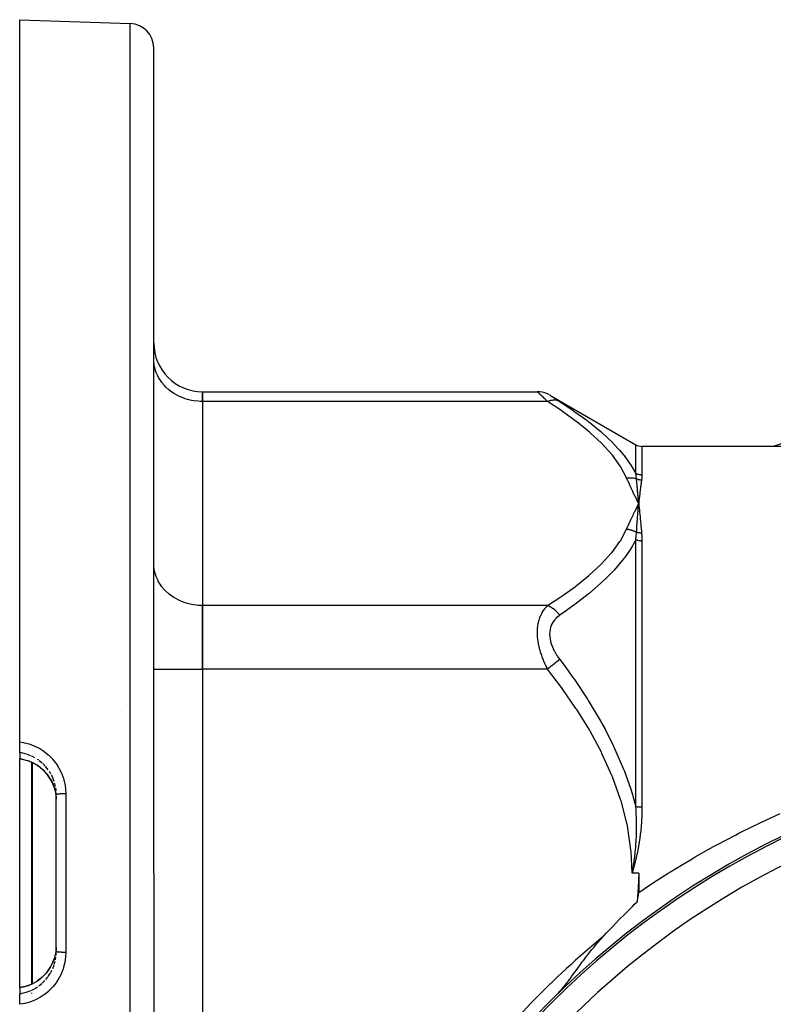
# Model space of a CAD drawing. Units: millimetres. Extents: x -336 to 558, y -365 to 365.
# Drawn here: x 143 to 205, y 34 to 115 of the extents above; entities that cross this region are included whole.
import ezdxf

# ---------------------------------------------------------------- set-up
doc = ezdxf.new("R2010")
doc.units = ezdxf.units.MM
doc.linetypes.add('DASHED', pattern=[9.652, 8.128, -1.524])
doc.layers.add('nevidi', color=4, linetype='DASHED')

msp = doc.modelspace()

# ---------------------------------------------------------------- linework, layer by layer
at = {"color": 2}
for p, q in [((142.934, 115), (152.004, 114.683)), ((142.934, 55.759), (142.934, 115)), ((153.934, 45), (153.934, 112.684)), ((153.934, 45), (153.934, 112.684)), ((153.938, 86.984), (153.934, 87.147)), ((157.934, 84.486), (185.398, 84.486)), ((157.934, 83.682), (157.934, 84.486)), ((157.934, 84.486), (157.934, 83.682)), ((186.417, 84.208), (193.473, 80.134)), ((157.934, 83.682), (157.934, 66.939)), ((157.934, 83.682), (157.934, 66.939)), ((153.934, 80.5), (153.938, 80.5)), ((278.164, 80), (193.973, 80)), ((193.558, 75.615), (193.705, 75.311)), ((193.566, 75.006), (193.705, 75.311)), ((193.57, 75.617), (193.705, 75.311)), ((193.579, 75.004), (193.705, 75.311)), ((193.582, 75.618), (193.705, 75.311)), ((193.591, 75.002), (193.705, 75.311)), ((193.594, 75.619), (193.705, 75.311)), ((193.604, 75.001), (193.705, 75.311)), ((193.606, 75.621), (193.705, 75.311)), ((193.616, 74.999), (193.705, 75.311)), ((193.618, 75.622), (193.705, 75.311)), ((193.628, 74.997), (193.705, 75.311)), ((193.63, 75.623), (193.705, 75.311)), ((193.641, 74.995), (193.705, 75.311)), ((193.642, 75.624), (193.705, 75.311)), ((193.653, 74.993), (193.705, 75.311)), ((193.654, 75.625), (193.705, 75.311)), ((193.666, 75.626), (193.705, 75.311)), ((193.666, 74.991), (193.705, 75.311)), ((193.691, 75.157), (193.705, 75.311)), ((193.703, 75.329), (193.702, 75.346)), ((193.717, 75.188), (193.722, 75.14)), ((153.934, 74.5), (153.938, 74.5)), ((153.938, 70.241), (153.934, 70.403)), ((157.934, 61.743), (157.934, 66.939)), ((157.934, 66.939), (157.934, 61.743)), ((157.934, 61.743), (157.934, 28.257)), ((157.934, 61.743), (157.934, 28.257)), ((193.973, 60.4), (193.971, 60.4)), ((193.973, 60.4), (193.971, 60.4)), ((151.184, 58.25), (151.186, 58.25)), ((142.934, 54.892), (142.934, 55.759)), ((142.934, 54.892), (142.934, 54.392)), ((142.934, 54.385), (142.934, 54.392)), ((142.934, 45), (142.934, 54.386)), ((145.934, 51.433), (145.93, 51.595)), ((145.934, 45), (145.934, 51.433)), ((145.934, 45), (145.934, 51.433)), ((142.934, 35.615), (142.934, 45)), ((145.934, 38.567), (145.934, 45)), ((145.934, 38.567), (145.934, 45)), ((153.934, 45), (153.934, -22.684)), ((153.934, 45), (153.934, -22.684)), ((193.705, 45), (193.705, 43.406)), ((145.754, 37.956), (145.757, 37.964)), ((145.93, 38.405), (145.934, 38.567)), ((142.934, 35.609), (142.934, 35.615)), ((142.934, 35.608), (142.934, 35.108)), ((142.934, 34.241), (142.934, 35.108))]:
    msp.add_line(p, q, dxfattribs=at)
for points in [[(186.398, 84.218), (186.218, 84.311), (186.018, 84.388), (185.812, 84.443), (185.6, 84.476), (185.398, 84.486)], [(193.691, 75.469), (193.689, 75.487), (193.677, 75.625)], [(193.677, 74.989), (193.68, 75.021), (193.69, 75.139)], [(142.934, 54.385), (143.257, 54.324), (143.657, 54.203)], [(143.705, 54.185), (143.681, 54.194), (143.657, 54.203)], [(145.759, 52.031), (145.615, 52.393), (145.433, 52.735), (145.213, 53.056), (144.958, 53.351), (144.673, 53.615), (144.36, 53.847), (144.021, 54.043), (143.705, 54.185)], [(145.756, 52.038), (145.764, 52.014), (145.846, 51.716), (145.858, 51.663), (145.878, 51.562), (145.911, 51.335), (145.917, 51.281), (145.93, 51.099)], [(193.26, 45.316), (193.247, 45.272), (193.169, 45)], [(193.705, 45), (193.67, 43.822), (193.567, 42.642)], [(193.567, 42.642), (193.602, 42.757), (193.619, 42.821), (193.671, 43.056), (193.687, 43.152), (193.702, 43.335), (193.705, 43.406)], [(190.822, 39.826), (190.857, 39.864), (191.045, 40.066), (191.425, 40.471), (191.962, 41.032), (192.002, 41.074), (192.032, 41.104), (192.589, 41.674), (193.051, 42.136), (193.185, 42.269), (193.371, 42.451), (193.567, 42.642)], [(186.971, 35.027), (187.057, 35.112), (187.146, 35.203), (187.246, 35.309), (187.298, 35.367), (187.408, 35.491), (187.538, 35.643), (187.565, 35.676), (187.667, 35.801), (187.78, 35.942), (187.889, 36.083), (187.929, 36.135), (188.029, 36.267), (188.083, 36.34), (188.197, 36.495), (188.229, 36.538), (188.288, 36.619), (188.477, 36.88), (188.564, 37.001), (188.6, 37.05), (188.776, 37.294), (188.865, 37.417), (189.022, 37.631), (189.102, 37.739), (189.201, 37.873), (189.311, 38.018), (189.462, 38.215), (189.53, 38.303), (189.587, 38.376), (189.867, 38.726), (190.042, 38.938), (190.175, 39.096), (190.195, 39.12), (190.328, 39.275), (190.595, 39.577), (190.596, 39.578), (190.822, 39.826)], [(145.93, 38.901), (145.922, 38.772), (145.917, 38.718), (145.878, 38.438), (145.868, 38.385), (145.857, 38.332), (145.771, 38.009), (145.764, 37.986), (145.754, 37.957)], [(143.705, 35.815), (144.02, 35.956), (144.356, 36.15), (144.669, 36.382), (144.956, 36.647), (145.21, 36.94), (145.43, 37.26), (145.614, 37.604), (145.743, 37.927)], [(142.934, 35.615), (143.257, 35.676), (143.657, 35.797)], [(143.657, 35.797), (143.681, 35.806), (143.705, 35.815)]]:
    msp.add_lwpolyline(points, dxfattribs=at)
for centre, radius, start, end in [((151.934, 112.684), 2, 0, 88), ((157.934, 88.486), 4, 180, 270), ((235.934, -15), 100, 71.81563, 108.18437), ((193.973, 81), 1, 240, 270), ((235.934, -15), 70, 0, 180)]:
    msp.add_arc(centre, radius, start, end, dxfattribs=at)
at = {"layer": 'nevidi', "color": 7, "linetype": 'Continuous'}
for p, q in [((152.004, 45), (152.004, 114.683)), ((185.407, 84.478), (185.398, 84.486)), ((186.407, 84.212), (186.432, 84.197)), ((186.233, 83.682), (157.934, 83.682)), ((193.473, 77.778), (193.473, 80.134)), ((193.973, 80), (193.973, 77.653)), ((193.702, 75.346), (193.691, 75.469)), ((193.705, 75.311), (193.703, 75.329)), ((193.473, 50.434), (193.473, 72.344)), ((193.973, 72.24), (193.973, 50.413)), ((186.233, 66.939), (157.934, 66.939)), ((153.934, 61.743), (157.934, 61.743)), ((186.233, 61.743), (157.934, 61.743)), ((143.503, 54.758), (143.193, 54.843)), ((143.85, 54.626), (143.553, 54.742)), ((144.495, 54.254), (144.382, 54.333)), ((143.917, 45), (143.917, 54.09)), ((143.952, 54.074), (143.952, 45)), ((145.045, 53.757), (144.821, 53.985)), ((145.279, 53.467), (145.08, 53.718)), ((145.479, 53.155), (145.366, 53.338)), ((145.764, 52.509), (145.665, 52.776)), ((145.867, 52.115), (145.802, 52.376)), ((145.92, 51.749), (145.887, 51.993)), ((146.71, 51.503), (146.71, 45)), ((143.917, 35.91), (143.917, 45)), ((143.952, 45), (143.952, 35.925)), ((146.71, 45), (146.71, 38.497)), ((152.004, -24.683), (152.004, 45)), ((193.705, 45), (193.169, 45)), ((145.92, 38.251), (145.929, 38.381)), ((145.644, 37.176), (145.759, 37.476)), ((145.775, 37.525), (145.844, 37.786)), ((145.08, 36.282), (145.248, 36.491)), ((145.479, 36.845), (145.579, 37.036)), ((144.182, 35.543), (144.382, 35.667)), ((144.495, 35.746), (144.745, 35.945)), ((144.783, 35.98), (144.999, 36.193)), ((143.917, 35.124), (143.917, 35.194))]:
    msp.add_line(p, q, dxfattribs=at)
for points in [[(157.934, 83.682), (157.746, 83.686), (157.559, 83.698), (157.213, 83.739), (157.029, 83.772), (156.693, 83.853), (156.516, 83.908), (156.195, 84.027), (156.028, 84.101), (155.729, 84.257), (155.574, 84.35), (155.302, 84.538), (155.163, 84.648), (154.922, 84.867), (154.802, 84.992), (154.597, 85.237), (154.497, 85.374), (154.332, 85.641), (154.254, 85.789), (154.131, 86.072), (154.077, 86.228), (154, 86.522), (153.97, 86.683), (153.938, 86.984)], [(186.233, 83.682), (186.141, 83.771), (186.134, 83.777), (186.017, 83.889), (186.01, 83.895), (185.906, 83.996), (185.901, 84.001), (185.895, 84.006), (185.794, 84.104), (185.788, 84.109), (185.696, 84.198), (185.691, 84.203), (185.625, 84.267), (185.611, 84.281), (185.606, 84.285), (185.538, 84.351), (185.534, 84.354), (185.479, 84.408), (185.476, 84.41), (185.455, 84.431), (185.435, 84.45), (185.434, 84.452), (185.408, 84.477)], [(186.434, 84.195), (186.474, 84.169), (186.476, 84.168), (186.531, 84.132), (186.534, 84.13), (186.602, 84.086), (186.606, 84.083), (186.687, 84.032), (186.691, 84.028), (186.783, 83.969), (186.788, 83.966), (186.889, 83.901), (186.895, 83.897), (187.004, 83.827), (187.011, 83.823), (187.127, 83.748), (187.134, 83.743), (187.233, 83.68)], [(187.233, 83.68), (187.201, 83.695), (187.077, 83.743), (187.063, 83.747), (187.017, 83.759), (186.882, 83.783), (186.867, 83.784), (186.818, 83.788), (186.674, 83.786), (186.658, 83.785), (186.608, 83.779), (186.458, 83.753), (186.442, 83.749), (186.389, 83.735), (186.237, 83.684), (186.233, 83.682)], [(192.705, 77.418), (192.239, 78.299), (192.206, 78.352), (191.544, 79.273), (191.502, 79.325), (190.7, 80.213), (190.65, 80.263), (189.727, 81.123), (189.672, 81.17), (188.643, 82.006), (188.582, 82.053), (187.463, 82.865), (187.397, 82.911), (186.233, 83.682)], [(187.233, 83.68), (188.33, 82.95), (188.397, 82.904), (189.44, 82.145), (189.52, 82.084), (189.582, 82.037), (190.615, 81.191), (190.671, 81.142), (191.602, 80.266), (191.651, 80.216), (192.13, 79.699), (192.463, 79.305), (192.503, 79.254), (193.173, 78.306), (193.205, 78.253), (193.473, 77.778)], [(193.529, 77.346), (193.529, 77.351), (193.508, 77.565), (193.507, 77.574), (193.499, 77.628), (193.473, 77.778)], [(193.973, 77.653), (193.92, 77.654), (193.845, 77.66), (193.842, 77.661), (193.782, 77.67), (193.714, 77.685), (193.711, 77.685), (193.647, 77.704), (193.587, 77.725), (193.584, 77.726), (193.519, 77.754), (193.473, 77.778)], [(193.973, 77.653), (193.973, 77.649), (193.965, 77.458), (193.964, 77.449), (193.943, 77.265), (193.942, 77.255)], [(192.705, 77.418), (192.723, 77.42), (192.73, 77.42), (192.808, 77.427), (192.814, 77.427), (192.891, 77.43), (192.892, 77.43), (192.899, 77.43), (192.907, 77.431), (192.976, 77.431), (192.983, 77.431), (193.06, 77.428), (193.066, 77.427), (193.103, 77.425), (193.119, 77.424), (193.143, 77.422), (193.149, 77.421), (193.225, 77.412), (193.231, 77.411), (193.306, 77.4), (193.31, 77.399), (193.312, 77.398), (193.326, 77.396), (193.386, 77.384), (193.392, 77.382), (193.464, 77.365), (193.47, 77.363), (193.51, 77.352), (193.525, 77.348), (193.529, 77.346)], [(193.705, 75.311), (193.671, 75.378), (193.555, 75.615), (193.522, 75.682), (193.406, 75.919), (193.373, 75.986), (193.258, 76.223), (193.226, 76.29), (193.113, 76.527), (193.081, 76.594), (192.97, 76.831), (192.939, 76.899), (192.83, 77.136), (192.8, 77.203), (192.705, 77.418)], [(193.677, 75.625), (193.677, 75.627), (193.676, 75.642), (193.674, 75.661), (193.663, 75.779), (193.662, 75.797), (193.65, 75.932), (193.65, 75.935), (193.648, 75.949), (193.647, 75.97), (193.636, 76.083), (193.635, 76.1), (193.623, 76.232), (193.623, 76.236), (193.622, 76.249), (193.62, 76.271), (193.61, 76.38), (193.609, 76.397), (193.597, 76.526), (193.597, 76.53), (193.596, 76.542), (193.594, 76.567), (193.585, 76.67), (193.583, 76.687), (193.573, 76.813), (193.572, 76.816), (193.571, 76.829), (193.569, 76.855), (193.561, 76.954), (193.56, 76.97), (193.549, 77.093), (193.549, 77.095), (193.548, 77.109), (193.546, 77.136), (193.538, 77.231), (193.537, 77.247), (193.529, 77.346)], [(193.529, 77.346), (193.557, 77.335), (193.563, 77.332), (193.596, 77.32), (193.602, 77.318), (193.626, 77.309), (193.628, 77.309), (193.635, 77.306), (193.641, 77.304), (193.675, 77.295), (193.681, 77.293), (193.715, 77.284), (193.721, 77.283), (193.731, 77.281), (193.733, 77.28), (193.755, 77.275), (193.762, 77.274), (193.796, 77.268), (193.803, 77.267), (193.837, 77.262), (193.838, 77.262), (193.84, 77.262), (193.844, 77.262), (193.879, 77.258), (193.885, 77.258), (193.92, 77.256), (193.926, 77.255), (193.942, 77.255)], [(193.942, 77.255), (193.933, 77.196), (193.926, 77.15), (193.915, 77.071), (193.908, 77.024), (193.897, 76.943), (193.891, 76.895), (193.88, 76.813), (193.873, 76.764), (193.862, 76.68), (193.856, 76.63), (193.845, 76.544), (193.839, 76.494), (193.828, 76.406), (193.822, 76.355), (193.811, 76.266), (193.805, 76.213), (193.794, 76.122), (193.788, 76.069), (193.777, 75.977), (193.771, 75.923), (193.761, 75.829), (193.754, 75.773), (193.744, 75.678), (193.738, 75.622), (193.727, 75.525), (193.721, 75.468), (193.711, 75.369), (193.705, 75.311)], [(192.705, 73.204), (192.816, 73.454), (192.831, 73.488), (192.956, 73.759), (192.971, 73.792), (193.098, 74.064), (193.113, 74.096), (193.243, 74.368), (193.259, 74.4), (193.391, 74.671), (193.406, 74.703), (193.539, 74.975), (193.555, 75.007), (193.689, 75.279), (193.705, 75.311)], [(193.705, 75.311), (193.707, 75.292), (193.717, 75.188)], [(193.722, 75.14), (193.724, 75.121), (193.74, 74.965), (193.742, 74.946), (193.758, 74.788), (193.76, 74.768), (193.776, 74.608), (193.778, 74.587), (193.794, 74.425), (193.796, 74.405), (193.813, 74.24), (193.815, 74.219), (193.831, 74.051), (193.833, 74.031), (193.849, 73.86), (193.851, 73.84), (193.868, 73.667), (193.87, 73.646), (193.887, 73.471), (193.889, 73.449), (193.906, 73.271), (193.908, 73.25), (193.925, 73.07), (193.927, 73.048), (193.942, 72.894)], [(193.529, 72.952), (193.531, 72.979), (193.539, 73.119), (193.54, 73.14), (193.549, 73.285), (193.551, 73.313), (193.552, 73.332), (193.552, 73.333), (193.564, 73.504), (193.565, 73.525), (193.573, 73.637), (193.575, 73.68), (193.576, 73.694), (193.578, 73.714), (193.59, 73.881), (193.591, 73.901), (193.597, 73.984), (193.6, 74.023), (193.603, 74.067), (193.605, 74.086), (193.617, 74.25), (193.619, 74.269), (193.623, 74.325), (193.626, 74.361), (193.631, 74.432), (193.633, 74.45), (193.646, 74.612), (193.647, 74.63), (193.65, 74.66), (193.652, 74.693), (193.66, 74.789), (193.662, 74.808), (193.675, 74.965), (193.677, 74.984), (193.677, 74.989)], [(186.233, 66.939), (187.326, 67.662), (187.392, 67.707), (188.508, 68.512), (188.569, 68.559), (189.598, 69.388), (189.654, 69.436), (190.584, 70.293), (190.633, 70.342), (191.448, 71.231), (191.49, 71.283), (192.168, 72.21), (192.202, 72.263), (192.705, 73.204)], [(193.529, 72.952), (193.525, 72.954), (193.461, 72.986), (193.456, 72.988), (193.38, 73.023), (193.374, 73.026), (193.341, 73.04), (193.326, 73.046), (193.297, 73.057), (193.291, 73.059), (193.213, 73.088), (193.208, 73.09), (193.135, 73.114), (193.129, 73.116), (193.123, 73.118), (193.119, 73.119), (193.043, 73.141), (193.037, 73.142), (192.956, 73.162), (192.95, 73.163), (192.923, 73.169), (192.907, 73.172), (192.87, 73.18), (192.864, 73.181), (192.782, 73.194), (192.776, 73.195), (192.709, 73.203), (192.705, 73.204)], [(193.473, 72.344), (193.473, 72.35), (193.508, 72.65), (193.509, 72.663), (193.526, 72.883), (193.529, 72.952)], [(193.942, 72.894), (193.909, 72.894), (193.903, 72.894), (193.866, 72.894), (193.86, 72.894), (193.838, 72.895), (193.836, 72.895), (193.823, 72.896), (193.816, 72.896), (193.78, 72.9), (193.774, 72.9), (193.737, 72.904), (193.731, 72.905), (193.729, 72.906), (193.695, 72.911), (193.689, 72.912), (193.653, 72.919), (193.647, 72.92), (193.626, 72.925), (193.624, 72.925), (193.611, 72.928), (193.606, 72.93), (193.571, 72.939), (193.565, 72.941), (193.531, 72.951), (193.529, 72.952)], [(193.942, 72.894), (193.942, 72.887), (193.964, 72.58), (193.965, 72.57), (193.965, 72.556), (193.973, 72.24)], [(193.473, 72.344), (193.236, 71.907), (193.202, 71.849), (193.027, 71.565), (192.532, 70.857), (192.49, 70.802), (191.683, 69.85), (191.633, 69.797), (190.943, 69.098), (190.71, 68.879), (190.654, 68.826), (189.632, 67.939), (189.568, 67.887), (188.459, 67.025), (188.392, 66.975), (187.585, 66.396), (187.233, 66.153)], [(193.973, 72.24), (193.92, 72.241), (193.848, 72.246), (193.845, 72.246), (193.782, 72.254), (193.717, 72.266), (193.714, 72.266), (193.647, 72.282), (193.59, 72.299), (193.587, 72.3), (193.519, 72.324), (193.473, 72.344)], [(157.934, 66.939), (157.746, 66.943), (157.559, 66.955), (157.213, 66.996), (157.029, 67.029), (156.693, 67.11), (156.516, 67.164), (156.195, 67.284), (156.028, 67.358), (155.729, 67.513), (155.574, 67.606), (155.302, 67.795), (155.163, 67.905), (154.922, 68.124), (154.802, 68.249), (154.597, 68.493), (154.497, 68.631), (154.332, 68.897), (154.254, 69.046), (154.131, 69.329), (154.077, 69.484), (154, 69.779), (153.97, 69.94), (153.946, 70.168)], [(186.233, 61.743), (186.141, 61.924), (186.134, 61.938), (186.087, 62.034), (186.017, 62.185), (186.011, 62.199), (185.901, 62.452), (185.895, 62.467), (185.794, 62.726), (185.788, 62.741), (185.752, 62.842), (185.696, 63.007), (185.691, 63.023), (185.611, 63.292), (185.606, 63.307), (185.538, 63.578), (185.534, 63.594), (185.526, 63.63), (185.479, 63.866), (185.476, 63.882), (185.436, 64.156), (185.434, 64.171), (185.413, 64.384), (185.408, 64.444), (185.407, 64.459), (185.398, 64.726), (185.398, 64.74), (185.406, 64.997), (185.407, 65.012), (185.412, 65.089), (185.431, 65.26), (185.433, 65.273), (185.473, 65.51), (185.475, 65.523), (185.526, 65.732), (185.53, 65.746), (185.534, 65.758), (185.602, 65.965), (185.606, 65.977), (185.687, 66.17), (185.692, 66.18), (185.752, 66.302), (185.783, 66.358), (185.789, 66.368), (185.889, 66.531), (185.895, 66.54), (186.004, 66.688), (186.01, 66.696), (186.087, 66.788), (186.127, 66.832), (186.134, 66.839), (186.233, 66.939)], [(187.233, 66.153), (187.229, 66.158), (187.107, 66.305), (187.062, 66.354), (187.048, 66.369), (186.914, 66.501), (186.867, 66.544), (186.851, 66.557), (186.709, 66.672), (186.658, 66.708), (186.642, 66.719), (186.493, 66.813), (186.442, 66.842), (186.425, 66.851), (186.273, 66.923), (186.233, 66.939)], [(187.233, 66.153), (187.141, 66.087), (187.134, 66.082), (187.017, 65.986), (187.01, 65.98), (186.901, 65.875), (186.895, 65.869), (186.794, 65.755), (186.789, 65.748), (186.697, 65.623), (186.692, 65.616), (186.61, 65.48), (186.606, 65.472), (186.537, 65.327), (186.533, 65.319), (186.478, 65.164), (186.475, 65.154), (186.434, 64.989), (186.433, 64.979), (186.408, 64.807), (186.407, 64.797), (186.398, 64.618), (186.398, 64.607), (186.406, 64.422), (186.407, 64.411), (186.432, 64.222), (186.434, 64.211), (186.474, 64.02), (186.476, 64.009), (186.531, 63.82), (186.534, 63.809), (186.602, 63.621), (186.606, 63.61), (186.687, 63.423), (186.691, 63.413), (186.783, 63.228), (186.788, 63.218), (186.889, 63.038), (186.895, 63.027), (187.004, 62.852), (187.011, 62.842), (187.127, 62.671), (187.134, 62.662), (187.233, 62.527)], [(187.233, 62.527), (187.201, 62.502), (187.081, 62.408), (187.063, 62.393), (187.017, 62.358), (186.886, 62.255), (186.867, 62.24), (186.818, 62.202), (186.679, 62.093), (186.658, 62.077), (186.608, 62.037), (186.463, 61.924), (186.442, 61.907), (186.389, 61.866), (186.242, 61.751), (186.233, 61.743)], [(187.233, 62.527), (187.584, 62.056), (188.309, 61.051), (188.374, 60.957), (189.503, 59.265), (189.563, 59.17), (190.601, 57.426), (190.657, 57.325), (190.943, 56.801), (191.595, 55.518), (191.645, 55.413), (192.463, 53.535), (192.506, 53.425), (193.027, 51.968), (193.187, 51.46), (193.22, 51.348), (193.473, 50.434)], [(193.169, 45), (193.083, 46.803), (193.072, 46.915), (192.775, 48.879), (192.753, 48.989), (192.254, 50.927), (192.22, 51.036), (191.549, 52.912), (191.506, 53.016), (190.694, 54.815), (190.645, 54.915), (189.713, 56.648), (189.657, 56.744), (188.623, 58.42), (188.562, 58.513), (187.44, 60.141), (187.374, 60.231), (186.233, 61.743)], [(142.934, 55.759), (143.257, 55.709), (143.32, 55.696), (143.698, 55.598), (143.758, 55.579), (144.121, 55.442), (144.179, 55.417), (144.527, 55.242), (144.582, 55.21), (144.911, 54.998), (144.963, 54.961), (145.266, 54.716), (145.313, 54.674), (145.588, 54.399), (145.631, 54.352), (145.877, 54.048), (145.915, 53.995), (146.126, 53.668), (146.158, 53.613), (146.333, 53.266), (146.359, 53.207), (146.498, 52.84), (146.517, 52.78), (146.589, 52.518), (146.616, 52.401), (146.628, 52.339), (146.687, 51.953), (146.693, 51.89), (146.71, 51.503)], [(143.142, 54.854), (143.094, 54.864), (142.934, 54.892)], [(142.934, 54.392), (143.094, 54.366), (143.197, 54.345), (143.255, 54.331), (143.545, 54.249), (143.607, 54.228), (143.655, 54.21)], [(143.655, 54.21), (143.677, 54.202), (143.68, 54.201), (143.703, 54.192), (143.705, 54.191)], [(143.657, 54.203), (143.657, 54.203), (143.655, 54.21)], [(143.705, 54.191), (143.971, 54.075), (143.977, 54.072), (144.021, 54.05), (144.313, 53.883), (144.359, 53.853), (144.382, 53.838), (144.63, 53.656), (144.672, 53.621), (144.751, 53.554), (144.919, 53.396)], [(143.705, 54.185), (143.705, 54.185), (143.705, 54.191)], [(144.182, 54.457), (143.977, 54.567), (143.897, 54.605)], [(144.783, 54.02), (144.751, 54.049), (144.537, 54.223)], [(145.08, 53.223), (145.178, 53.105), (145.211, 53.062), (145.361, 52.852), (145.402, 52.788), (145.431, 52.742), (145.589, 52.449), (145.591, 52.446), (145.612, 52.4), (145.738, 52.089)], [(145.644, 52.824), (145.591, 52.941), (145.535, 53.049)], [(146.71, 51.503), (146.709, 51.503), (146.65, 51.503), (146.629, 51.503), (146.615, 51.503), (146.556, 51.502), (146.535, 51.501), (146.521, 51.501), (146.463, 51.5), (146.444, 51.499), (146.43, 51.499), (146.374, 51.497), (146.357, 51.496), (146.344, 51.495), (146.29, 51.492), (146.274, 51.492), (146.262, 51.491), (146.212, 51.487), (146.198, 51.486), (146.187, 51.485), (146.142, 51.481), (146.13, 51.48), (146.121, 51.479), (146.081, 51.475), (146.071, 51.473), (146.063, 51.472), (146.03, 51.467), (146.022, 51.466), (146.015, 51.465), (145.989, 51.459), (145.983, 51.458), (145.978, 51.456), (145.959, 51.451), (145.955, 51.449), (145.952, 51.448), (145.94, 51.442), (145.939, 51.441), (145.937, 51.439), (145.934, 51.433)], [(193.169, 45), (193.184, 45.083), (193.228, 45.326), (193.243, 45.409), (193.279, 45.626), (193.283, 45.652), (193.296, 45.734), (193.332, 45.977), (193.343, 46.05), (193.344, 46.058), (193.376, 46.302), (193.383, 46.355), (193.386, 46.383), (193.415, 46.626), (193.424, 46.708), (193.448, 46.95), (193.448, 46.953), (193.456, 47.032), (193.46, 47.085), (193.466, 47.152), (193.476, 47.273), (193.482, 47.355), (193.499, 47.596), (193.504, 47.677), (193.511, 47.818), (193.516, 47.919), (193.52, 48), (193.528, 48.241), (193.529, 48.256), (193.531, 48.322), (193.535, 48.555), (193.535, 48.564), (193.536, 48.645), (193.537, 48.886), (193.537, 48.967), (193.535, 49.152), (193.534, 49.207), (193.532, 49.289), (193.532, 49.297), (193.53, 49.37), (193.525, 49.529), (193.522, 49.61), (193.511, 49.85), (193.507, 49.932), (193.5, 50.044), (193.492, 50.172), (193.486, 50.253), (193.473, 50.434)], [(193.973, 50.413), (193.971, 50.147), (193.97, 50.102), (193.963, 49.821), (193.961, 49.776), (193.949, 49.496), (193.947, 49.451), (193.93, 49.171), (193.927, 49.126), (193.909, 48.901), (193.905, 48.847), (193.901, 48.802), (193.874, 48.524), (193.869, 48.479), (193.837, 48.201), (193.832, 48.156), (193.795, 47.878), (193.789, 47.834), (193.748, 47.556), (193.741, 47.512), (193.695, 47.235), (193.687, 47.19), (193.636, 46.914), (193.627, 46.87), (193.572, 46.593), (193.562, 46.549), (193.502, 46.274), (193.492, 46.229), (193.427, 45.954), (193.416, 45.91), (193.346, 45.635), (193.335, 45.591), (193.26, 45.316)], [(193.973, 50.413), (193.971, 50.413), (193.937, 50.413), (193.929, 50.413), (193.92, 50.413), (193.895, 50.414), (193.888, 50.414), (193.854, 50.414), (193.846, 50.414), (193.813, 50.415), (193.805, 50.415), (193.782, 50.416), (193.772, 50.416), (193.764, 50.417), (193.732, 50.418), (193.724, 50.418), (193.691, 50.419), (193.684, 50.42), (193.652, 50.421), (193.647, 50.422), (193.645, 50.422), (193.613, 50.424), (193.606, 50.424), (193.574, 50.426), (193.567, 50.427), (193.537, 50.429), (193.53, 50.429), (193.519, 50.43), (193.5, 50.432), (193.493, 50.432), (193.473, 50.434)], [(196.135, 45), (196.359, 45.14), (196.618, 45.301), (198.081, 46.179), (198.344, 46.332), (199.839, 47.175), (200.107, 47.321), (201.632, 48.125), (201.906, 48.265), (203.192, 48.901), (203.456, 49.029), (203.734, 49.161), (205.306, 49.882)], [(193.705, 43.406), (194.671, 44.057), (194.893, 44.203), (194.923, 44.223), (196.135, 45)], [(146.71, 38.497), (146.698, 38.174), (146.693, 38.11), (146.64, 37.724), (146.628, 37.661), (146.589, 37.482), (146.535, 37.281), (146.517, 37.22), (146.383, 36.851), (146.359, 36.793), (146.188, 36.442), (146.158, 36.387), (145.951, 36.057), (145.915, 36.005), (145.673, 35.696), (145.631, 35.648), (145.359, 35.368), (145.313, 35.326), (145.014, 35.077), (144.963, 35.039), (144.637, 34.822), (144.582, 34.79), (144.237, 34.61), (144.179, 34.583), (143.818, 34.441), (143.758, 34.421), (143.382, 34.318), (143.32, 34.304), (142.935, 34.241), (142.934, 34.241)], [(145.754, 37.957), (145.634, 37.647), (145.611, 37.598), (145.591, 37.554)], [(145.867, 37.885), (145.878, 37.942), (145.901, 38.106)], [(146.71, 38.497), (146.65, 38.497), (146.643, 38.497), (146.629, 38.497), (146.556, 38.498), (146.549, 38.498), (146.535, 38.498), (146.463, 38.5), (146.457, 38.5), (146.444, 38.501), (146.374, 38.503), (146.369, 38.504), (146.356, 38.504), (146.29, 38.508), (146.286, 38.508), (146.274, 38.508), (146.212, 38.513), (146.209, 38.513), (146.198, 38.514), (146.142, 38.519), (146.14, 38.519), (146.13, 38.52), (146.081, 38.525), (146.079, 38.526), (146.071, 38.527), (146.029, 38.533), (146.028, 38.533), (146.021, 38.534), (145.988, 38.541), (145.988, 38.541), (145.982, 38.542), (145.958, 38.549), (145.958, 38.549), (145.955, 38.551), (145.94, 38.558), (145.94, 38.558), (145.938, 38.559), (145.934, 38.567), (145.934, 38.567)], [(145.428, 37.254), (145.361, 37.148), (145.241, 36.977), (145.208, 36.933), (145.08, 36.777), (144.992, 36.68), (144.955, 36.64), (144.751, 36.446), (144.71, 36.41), (144.668, 36.375), (144.4, 36.174), (144.382, 36.162)], [(145.279, 36.533), (145.361, 36.653), (145.453, 36.801)], [(143.655, 35.79), (143.545, 35.751), (143.313, 35.683), (143.255, 35.669), (143.094, 35.634), (142.934, 35.608)], [(143.705, 35.809), (143.684, 35.8), (143.68, 35.799), (143.658, 35.79), (143.655, 35.79)], [(143.657, 35.797), (143.657, 35.797), (143.655, 35.79)], [(143.705, 35.815), (143.705, 35.815), (143.705, 35.809)], [(144.02, 35.95), (143.977, 35.928), (143.713, 35.812)], [(142.934, 35.108), (143.091, 35.135), (143.094, 35.136), (143.142, 35.146), (143.453, 35.226)], [(143.503, 35.242), (143.545, 35.255), (143.802, 35.353)], [(143.85, 35.374), (143.977, 35.433), (144.136, 35.517)]]:
    msp.add_lwpolyline(points, dxfattribs=at)
for radius, start, end in [(69.823, 0, 180), (67.824, 0, 180), (71, 129.44823, 142.46461)]:
    msp.add_arc((235.934, -15), radius, start, end, dxfattribs=at)

doc.saveas('drawing.dxf')
